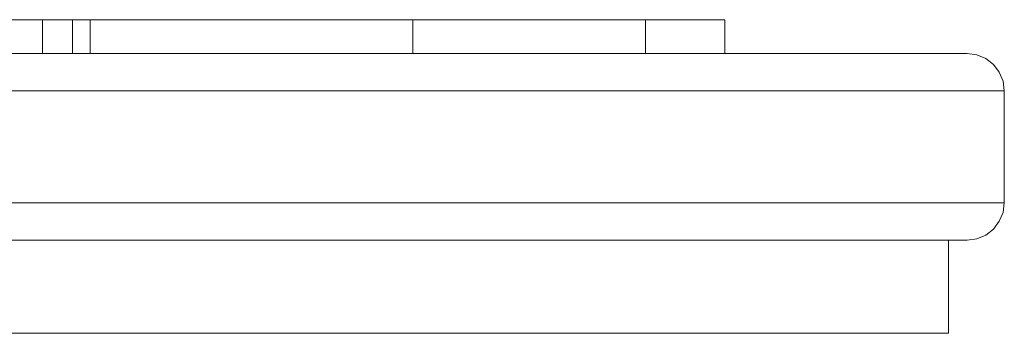
# Model space of a CAD drawing. Units: millimetres. Extents: x -3167 to 6913, y -2390 to 4738.
# Drawn here: x 4603 to 4655, y 1745 to 1762 of the extents above; entities that cross this region are included whole.
import ezdxf

# ---------------------------------------------------------------- set-up
doc = ezdxf.new("R2010")
doc.units = ezdxf.units.MM

# ---------------------------------------------------------------- blocks, each defined once
blk = doc.blocks.new('30037_dwg-456272-South')
at = {"lineweight": 9}
for p, q in [((-3.715, 618.056), (4.264, 618.056)), ((4.264, 618.056), (4.506, 618.056)), ((4.264, 618.056), (4.264, 616.248)), ((4.506, 618.056), (5.523, 618.056)), ((5.863, 618.056), (5.523, 618.056)), ((5.863, 618.056), (5.744, 618.056)), ((5.863, 618.056), (5.863, 616.263)), ((5.863, 618.056), (6.789, 618.056)), ((6.994, 618.056), (6.789, 618.056)), ((6.789, 618.056), (23.977, 618.056)), ((6.789, 618.056), (6.789, 616.263)), ((23.977, 618.056), (27.803, 618.056)), ((23.977, 618.056), (23.977, 616.263)), ((31.153, 618.056), (27.803, 618.056)), ((31.153, 618.056), (34.013, 618.056)), ((36.369, 618.056), (34.013, 618.056)), ((36.369, 618.056), (38.212, 618.056)), ((36.369, 618.056), (36.369, 616.263)), ((39.535, 618.056), (38.212, 618.056)), ((39.535, 618.056), (40.331, 618.056)), ((40.331, 618.056), (40.596, 618.056)), ((40.596, 618.056), (40.596, 616.255)), ((-4.901, 616.263), (4.577, 616.263)), ((4.577, 616.263), (-0.162, 616.263)), ((4.577, 616.263), (13.386, 616.263)), ((4.577, 616.263), (8.982, 616.263)), ((13.386, 616.263), (8.982, 616.263)), ((13.386, 616.263), (21.457, 616.263)), ((13.386, 616.263), (17.422, 616.263)), ((21.457, 616.263), (17.422, 616.263)), ((28.73, 616.263), (21.457, 616.263)), ((21.457, 616.263), (25.094, 616.263)), ((28.73, 616.263), (25.094, 616.263)), ((35.149, 616.263), (28.73, 616.263)), ((28.73, 616.263), (31.94, 616.263)), ((35.149, 616.263), (31.94, 616.263)), ((35.149, 616.263), (40.666, 616.263)), ((35.149, 616.263), (37.908, 616.263)), ((40.666, 616.263), (37.908, 616.263)), ((45.238, 616.263), (40.666, 616.263)), ((40.666, 616.263), (42.952, 616.263)), ((45.238, 616.263), (42.952, 616.263)), ((48.831, 616.263), (45.238, 616.263)), ((45.238, 616.263), (47.034, 616.263)), ((48.831, 616.263), (47.034, 616.263)), ((48.831, 616.263), (51.416, 616.263)), ((48.831, 616.263), (50.123, 616.263)), ((51.416, 616.263), (50.123, 616.263)), ((51.416, 616.263), (52.976, 616.263)), ((51.416, 616.263), (52.196, 616.263)), ((52.976, 616.263), (52.196, 616.263)), ((52.976, 616.263), (52.196, 616.263)), ((52.976, 616.263), (52.196, 616.263)), ((52.976, 616.263), (53.497, 616.263)), ((52.976, 616.263), (53.151, 616.263)), ((53.497, 616.263), (52.976, 616.263)), ((52.976, 616.263), (53.151, 616.263)), ((53.324, 616.263), (53.151, 616.263)), ((53.324, 616.263), (53.151, 616.263)), ((53.497, 616.263), (53.324, 616.263)), ((53.497, 616.263), (53.324, 616.263)), ((53.497, 616.263), (54.011, 616.195)), ((54.489, 615.997), (54.011, 616.195)), ((54.489, 615.997), (54.901, 615.682)), ((55.216, 615.271), (54.901, 615.682)), ((55.216, 615.271), (55.414, 614.792)), ((55.482, 614.278), (55.414, 614.792)), ((-3.763, 614.278), (5.853, 614.278)), ((5.853, 614.278), (1.045, 614.278)), ((14.789, 614.278), (5.853, 614.278)), ((5.853, 614.278), (10.321, 614.278)), ((14.789, 614.278), (10.321, 614.278)), ((14.789, 614.278), (22.978, 614.278)), ((14.789, 614.278), (18.884, 614.278)), ((22.978, 614.278), (18.884, 614.278)), ((30.356, 614.278), (22.978, 614.278)), ((22.978, 614.278), (26.667, 614.278)), ((30.356, 614.278), (26.667, 614.278)), ((30.356, 614.278), (36.868, 614.278)), ((30.356, 614.278), (33.612, 614.278)), ((36.868, 614.278), (33.612, 614.278)), ((42.465, 614.278), (36.868, 614.278)), ((36.868, 614.278), (39.667, 614.278)), ((42.465, 614.278), (39.667, 614.278)), ((47.103, 614.278), (42.465, 614.278)), ((42.465, 614.278), (44.784, 614.278)), ((47.103, 614.278), (44.784, 614.278)), ((47.103, 614.278), (50.748, 614.278)), ((47.103, 614.278), (48.925, 614.278)), ((50.748, 614.278), (48.925, 614.278)), ((53.371, 614.278), (50.748, 614.278)), ((50.748, 614.278), (52.059, 614.278)), ((53.371, 614.278), (52.059, 614.278)), ((53.371, 614.278), (54.953, 614.278)), ((53.371, 614.278), (54.162, 614.278)), ((54.953, 614.278), (54.162, 614.278)), ((55.482, 614.278), (54.953, 614.278)), ((54.953, 614.278), (55.135, 614.278)), ((55.135, 614.278), (55.309, 614.278)), ((55.482, 614.278), (55.309, 614.278)), ((55.482, 608.324), (55.482, 614.278)), ((-3.763, 608.324), (5.853, 608.324)), ((5.853, 608.324), (1.045, 608.324)), ((5.853, 608.324), (14.789, 608.324)), ((5.853, 608.324), (10.321, 608.324)), ((14.789, 608.324), (10.321, 608.324)), ((14.789, 608.324), (22.978, 608.324)), ((14.789, 608.324), (18.884, 608.324)), ((22.978, 608.324), (18.884, 608.324)), ((22.978, 608.324), (30.356, 608.324)), ((22.978, 608.324), (26.667, 608.324)), ((30.356, 608.324), (26.667, 608.324)), ((30.356, 608.324), (36.868, 608.324)), ((30.356, 608.324), (33.612, 608.324)), ((36.868, 608.324), (33.612, 608.324)), ((42.465, 608.324), (36.868, 608.324)), ((36.868, 608.324), (39.667, 608.324)), ((42.465, 608.324), (39.667, 608.324)), ((42.465, 608.324), (47.103, 608.324)), ((42.465, 608.324), (44.784, 608.324)), ((47.103, 608.324), (44.784, 608.324)), ((50.748, 608.324), (47.103, 608.324)), ((47.103, 608.324), (48.925, 608.324)), ((50.748, 608.324), (48.925, 608.324)), ((50.748, 608.324), (53.371, 608.324)), ((50.748, 608.324), (52.059, 608.324)), ((53.371, 608.324), (52.059, 608.324)), ((53.371, 608.324), (54.953, 608.324)), ((53.371, 608.324), (54.162, 608.324)), ((54.953, 608.324), (54.162, 608.324)), ((54.953, 608.324), (55.482, 608.324)), ((54.953, 608.324), (55.135, 608.324)), ((55.135, 608.324), (55.309, 608.324)), ((55.482, 608.324), (55.309, 608.324)), ((55.482, 608.324), (55.414, 607.81)), ((55.414, 607.81), (55.216, 607.332)), ((55.216, 607.332), (54.901, 606.921)), ((54.901, 606.921), (54.489, 606.605)), ((4.577, 606.339), (-4.901, 606.339)), ((4.577, 606.339), (-0.162, 606.339)), ((13.386, 606.339), (4.577, 606.339)), ((4.577, 606.339), (8.982, 606.339)), ((13.386, 606.339), (8.982, 606.339)), ((13.386, 606.339), (21.457, 606.339)), ((13.386, 606.339), (17.422, 606.339)), ((21.457, 606.339), (17.422, 606.339)), ((28.73, 606.339), (21.457, 606.339)), ((21.457, 606.339), (25.094, 606.339)), ((28.73, 606.339), (25.094, 606.339)), ((35.149, 606.339), (28.73, 606.339)), ((28.73, 606.339), (31.94, 606.339)), ((35.149, 606.339), (31.94, 606.339)), ((35.149, 606.339), (40.666, 606.339)), ((35.149, 606.339), (37.908, 606.339)), ((40.666, 606.339), (37.908, 606.339)), ((40.666, 606.339), (45.238, 606.339)), ((40.666, 606.339), (42.952, 606.339)), ((45.238, 606.339), (42.952, 606.339)), ((48.831, 606.339), (45.238, 606.339)), ((45.238, 606.339), (47.034, 606.339)), ((48.831, 606.339), (47.034, 606.339)), ((48.831, 606.339), (51.416, 606.339)), ((48.831, 606.339), (50.123, 606.339)), ((51.416, 606.339), (50.123, 606.339)), ((52.976, 606.339), (51.416, 606.339)), ((51.416, 606.339), (52.196, 606.339)), ((52.976, 606.339), (52.196, 606.339)), ((52.505, 601.377), (52.505, 606.339)), ((53.497, 606.339), (52.976, 606.339)), ((53.497, 606.339), (52.976, 606.339)), ((52.976, 606.339), (53.151, 606.339)), ((52.976, 606.339), (53.151, 606.339)), ((53.151, 606.339), (53.324, 606.339)), ((53.151, 606.339), (53.324, 606.339)), ((53.497, 606.339), (53.324, 606.339)), ((53.497, 606.339), (53.324, 606.339)), ((53.497, 606.339), (54.011, 606.407)), ((54.489, 606.605), (54.011, 606.407)), ((3.939, 601.377), (-5.47, 601.377)), ((12.684, 601.377), (3.939, 601.377)), ((20.697, 601.377), (12.684, 601.377)), ((20.697, 601.377), (27.918, 601.377)), ((27.918, 601.377), (34.29, 601.377)), ((39.767, 601.377), (34.29, 601.377)), ((44.306, 601.377), (39.767, 601.377)), ((44.306, 601.377), (47.872, 601.377)), ((50.439, 601.377), (47.872, 601.377)), ((50.439, 601.377), (51.987, 601.377)), ((52.505, 601.377), (51.987, 601.377)), ((52.386, 601.377), (52.505, 601.377))]:
    blk.add_line(p, q, dxfattribs=at)

msp = doc.modelspace()

# ---------------------------------------------------------------- block references
at = {"lineweight": 9}
msp.add_blockref('30037_dwg-456272-South', (4599.998, 1144), dxfattribs=at)

doc.saveas('drawing.dxf')
